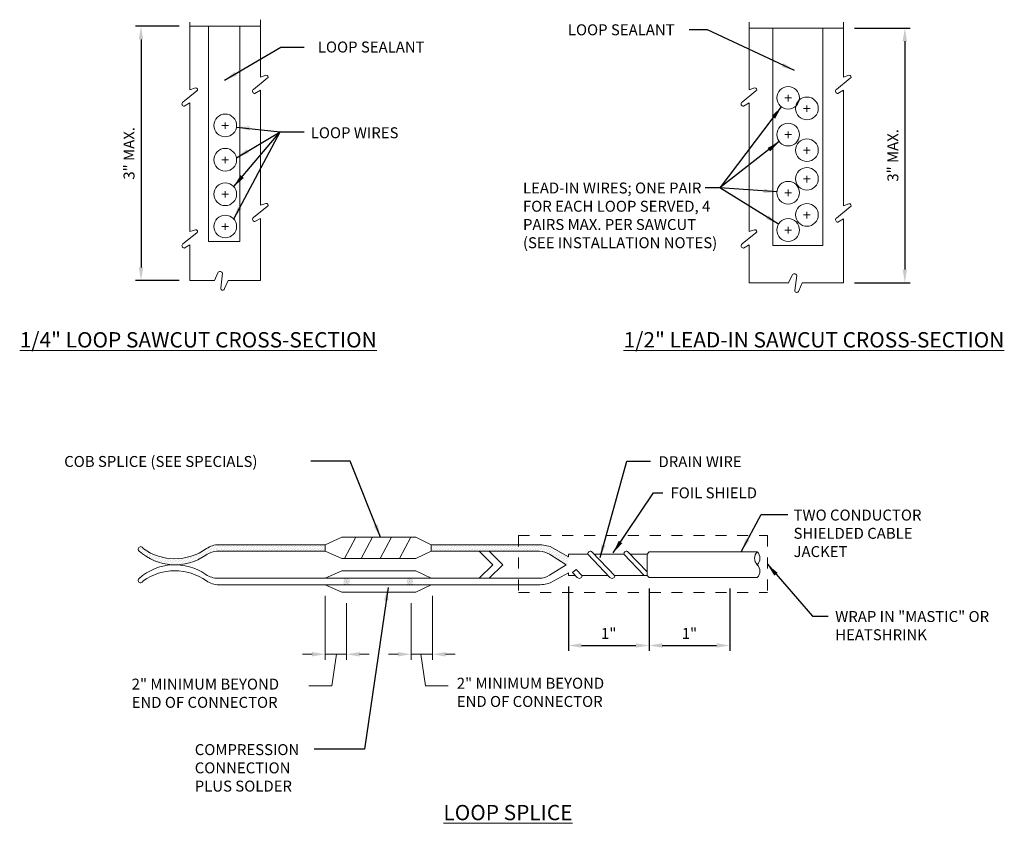
# Model space of a CAD drawing. Units: feet. Extents: x 23.5 to 109.7, y -20.7 to 4.8.
import ezdxf
from ezdxf.enums import TextEntityAlignment as Align

# ---------------------------------------------------------------- set-up
doc = ezdxf.new("R2010")
doc.units = ezdxf.units.FT
doc.header["$LTSCALE"] = 0.1
doc.header["$MEASUREMENT"] = 0
doc.header["$PDMODE"] = 3
doc.header["$PDSIZE"] = 0.1
doc.linetypes.add('DASHED2', pattern=[0.375, 0.25, -0.125])
doc.layers.get('0').update_dxf_attribs({"lineweight": 18})
doc.layers.get('Defpoints').update_dxf_attribs({"color": 185})
doc.styles.get("Standard").update_dxf_attribs({"font": 'simplex.shx', "height": 0.1})
doc.dimstyles.new('COB Standard', dxfattribs={"dimscale": 20, "dimtxt": 0.01, "dimasz": 0.006, "dimexe": 0.0025, "dimexo": 0.005, "dimgap": 0.0025, "dimtad": 1, "dimtoh": 1, "dimdec": 4, "dimzin": 0, "dimdsep": 46, "dimtxsty": 'Standard', "dimcen": 0.09, "dimazin": 0, "dimtfac": 1, "dimtdec": 4, "dimtofl": 0, "dimtmove": 1, "dimatfit": 3, "dimfxl": 1, "dimtolj": 1, "dimtzin": 0, "dimarcsym": 0})

# ---------------------------------------------------------------- blocks, each defined once
blk = doc.blocks.new('*X647')
at = {"color": 0}
for p, q in [((17.087, 39.215), (17.087, 39.215)), ((17.09, 39.205), (17.09, 39.205)), ((17.097, 39.211), (17.097, 39.211)), ((17.103, 39.218), (17.103, 39.218)), ((17.106, 39.208), (17.106, 39.208)), ((17.113, 39.215), (17.113, 39.215)), ((17.116, 39.205), (17.116, 39.205)), ((17.123, 39.211), (17.123, 39.211)), ((17.13, 39.218), (17.13, 39.218)), ((17.133, 39.208), (17.133, 39.208)), ((17.14, 39.215), (17.14, 39.215)), ((17.143, 39.205), (17.143, 39.205)), ((17.087, 39.188), (17.087, 39.188)), ((17.087, 39.162), (17.087, 39.162)), ((17.09, 39.178), (17.09, 39.178)), ((17.09, 39.152), (17.09, 39.152)), ((17.093, 39.195), (17.093, 39.195)), ((17.093, 39.168), (17.093, 39.168)), ((17.097, 39.185), (17.097, 39.185)), ((17.097, 39.158), (17.097, 39.158)), ((17.1, 39.201), (17.1, 39.201)), ((17.1, 39.175), (17.1, 39.175)), ((17.1, 39.148), (17.1, 39.148)), ((17.103, 39.191), (17.103, 39.191)), ((17.103, 39.165), (17.103, 39.165)), ((17.106, 39.181), (17.106, 39.181)), ((17.106, 39.155), (17.106, 39.155)), ((17.11, 39.198), (17.11, 39.198)), ((17.11, 39.172), (17.11, 39.172)), ((17.113, 39.188), (17.113, 39.188)), ((17.113, 39.162), (17.113, 39.162)), ((17.116, 39.178), (17.116, 39.178)), ((17.116, 39.152), (17.116, 39.152)), ((17.12, 39.195), (17.12, 39.195)), ((17.12, 39.168), (17.12, 39.168)), ((17.123, 39.185), (17.123, 39.185)), ((17.123, 39.158), (17.123, 39.158)), ((17.126, 39.201), (17.126, 39.201)), ((17.126, 39.175), (17.126, 39.175)), ((17.126, 39.148), (17.126, 39.148)), ((17.13, 39.191), (17.13, 39.191)), ((17.13, 39.165), (17.13, 39.165)), ((17.133, 39.181), (17.133, 39.181)), ((17.133, 39.155), (17.133, 39.155)), ((17.136, 39.198), (17.136, 39.198)), ((17.136, 39.172), (17.136, 39.172)), ((17.14, 39.188), (17.14, 39.188)), ((17.14, 39.162), (17.14, 39.162)), ((17.143, 39.178), (17.143, 39.178)), ((17.143, 39.152), (17.143, 39.152)), ((17.146, 39.195), (17.146, 39.195)), ((17.146, 39.168), (17.146, 39.168))]:
    blk.add_line(p, q, dxfattribs=at)
blk = doc.blocks.new('*X645')
at = {"color": 0}
for p, q in [((14.836, 39.549), (14.836, 39.549)), ((14.843, 39.529), (14.843, 39.529)), ((14.849, 39.563), (14.849, 39.563)), ((14.856, 39.543), (14.856, 39.543)), ((14.869, 39.556), (14.869, 39.556)), ((14.876, 39.536), (14.876, 39.536)), ((14.896, 39.529), (14.896, 39.529)), ((15.585, 39.529), (15.585, 39.529)), ((15.598, 39.543), (15.598, 39.543)), ((15.612, 39.556), (15.612, 39.556)), ((15.618, 39.536), (15.618, 39.536)), ((15.631, 39.549), (15.631, 39.549)), ((15.638, 39.529), (15.638, 39.529)), ((15.645, 39.563), (15.645, 39.563)), ((15.651, 39.543), (15.651, 39.543)), ((15.658, 39.576), (15.658, 39.576)), ((15.665, 39.556), (15.665, 39.556)), ((15.671, 39.536), (15.671, 39.536)), ((15.678, 39.569), (15.678, 39.569)), ((15.685, 39.549), (15.685, 39.549)), ((15.691, 39.583), (15.691, 39.583)), ((15.691, 39.529), (15.691, 39.529)), ((15.698, 39.563), (15.698, 39.563)), ((15.704, 39.543), (15.704, 39.543)), ((15.711, 39.576), (15.711, 39.576)), ((15.718, 39.556), (15.718, 39.556)), ((15.724, 39.536), (15.724, 39.536)), ((15.731, 39.569), (15.731, 39.569)), ((15.738, 39.549), (15.738, 39.549)), ((15.744, 39.583), (15.744, 39.583)), ((15.744, 39.529), (15.744, 39.529)), ((15.751, 39.563), (15.751, 39.563)), ((15.757, 39.543), (15.757, 39.543)), ((15.764, 39.576), (15.764, 39.576)), ((15.771, 39.556), (15.771, 39.556)), ((15.777, 39.536), (15.777, 39.536)), ((15.784, 39.569), (15.784, 39.569)), ((15.791, 39.549), (15.791, 39.549)), ((15.797, 39.583), (15.797, 39.583)), ((15.797, 39.529), (15.797, 39.529)), ((15.804, 39.563), (15.804, 39.563)), ((15.81, 39.543), (15.81, 39.543)), ((15.817, 39.576), (15.817, 39.576)), ((15.824, 39.556), (15.824, 39.556)), ((15.83, 39.536), (15.83, 39.536)), ((15.837, 39.569), (15.837, 39.569)), ((15.844, 39.549), (15.844, 39.549)), ((15.85, 39.583), (15.85, 39.583)), ((15.85, 39.529), (15.85, 39.529)), ((15.857, 39.563), (15.857, 39.563)), ((15.863, 39.543), (15.863, 39.543)), ((15.87, 39.576), (15.87, 39.576)), ((15.877, 39.556), (15.877, 39.556)), ((15.883, 39.536), (15.883, 39.536)), ((15.89, 39.569), (15.89, 39.569)), ((15.897, 39.549), (15.897, 39.549)), ((15.903, 39.583), (15.903, 39.583)), ((15.903, 39.529), (15.903, 39.529)), ((15.91, 39.563), (15.91, 39.563)), ((15.917, 39.543), (15.917, 39.543)), ((15.923, 39.576), (15.923, 39.576)), ((15.93, 39.556), (15.93, 39.556)), ((15.936, 39.536), (15.936, 39.536)), ((15.943, 39.569), (15.943, 39.569)), ((15.95, 39.549), (15.95, 39.549)), ((15.956, 39.583), (15.956, 39.583)), ((15.956, 39.529), (15.956, 39.529)), ((15.963, 39.563), (15.963, 39.563)), ((15.97, 39.543), (15.97, 39.543)), ((15.976, 39.576), (15.976, 39.576)), ((15.983, 39.556), (15.983, 39.556)), ((15.989, 39.536), (15.989, 39.536)), ((15.996, 39.569), (15.996, 39.569)), ((16.003, 39.549), (16.003, 39.549)), ((16.009, 39.583), (16.009, 39.583)), ((16.009, 39.529), (16.009, 39.529)), ((16.016, 39.563), (16.016, 39.563)), ((16.023, 39.543), (16.023, 39.543)), ((16.029, 39.576), (16.029, 39.576)), ((16.036, 39.556), (16.036, 39.556)), ((16.042, 39.536), (16.042, 39.536)), ((16.049, 39.569), (16.049, 39.569)), ((16.056, 39.549), (16.056, 39.549)), ((16.062, 39.583), (16.062, 39.583)), ((16.062, 39.529), (16.062, 39.529)), ((16.069, 39.563), (16.069, 39.563)), ((16.076, 39.543), (16.076, 39.543)), ((16.082, 39.576), (16.082, 39.576)), ((16.089, 39.556), (16.089, 39.556)), ((16.096, 39.536), (16.096, 39.536)), ((16.102, 39.569), (16.102, 39.569)), ((16.109, 39.549), (16.109, 39.549)), ((16.115, 39.583), (16.115, 39.583)), ((16.115, 39.529), (16.115, 39.529)), ((16.122, 39.563), (16.122, 39.563)), ((16.129, 39.543), (16.129, 39.543)), ((16.135, 39.576), (16.135, 39.576)), ((16.142, 39.556), (16.142, 39.556)), ((16.149, 39.536), (16.149, 39.536)), ((16.155, 39.569), (16.155, 39.569)), ((16.162, 39.549), (16.162, 39.549)), ((16.168, 39.583), (16.168, 39.583)), ((16.168, 39.529), (16.168, 39.529)), ((16.175, 39.563), (16.175, 39.563)), ((16.182, 39.543), (16.182, 39.543)), ((16.188, 39.576), (16.188, 39.576)), ((16.195, 39.556), (16.195, 39.556)), ((16.202, 39.536), (16.202, 39.536)), ((16.208, 39.569), (16.208, 39.569)), ((16.215, 39.549), (16.215, 39.549)), ((16.221, 39.583), (16.221, 39.583)), ((16.221, 39.529), (16.221, 39.529)), ((16.228, 39.563), (16.228, 39.563)), ((16.235, 39.543), (16.235, 39.543)), ((16.241, 39.576), (16.241, 39.576)), ((16.248, 39.556), (16.248, 39.556)), ((16.255, 39.536), (16.255, 39.536)), ((16.261, 39.569), (16.261, 39.569)), ((16.268, 39.549), (16.268, 39.549)), ((16.275, 39.583), (16.275, 39.583)), ((16.275, 39.529), (16.275, 39.529)), ((16.281, 39.563), (16.281, 39.563)), ((16.288, 39.543), (16.288, 39.543)), ((16.294, 39.576), (16.294, 39.576)), ((16.301, 39.556), (16.301, 39.556)), ((16.308, 39.536), (16.308, 39.536)), ((16.314, 39.569), (16.314, 39.569)), ((16.321, 39.549), (16.321, 39.549)), ((16.328, 39.583), (16.328, 39.583)), ((16.328, 39.529), (16.328, 39.529)), ((16.334, 39.563), (16.334, 39.563)), ((16.341, 39.543), (16.341, 39.543)), ((16.347, 39.576), (16.347, 39.576)), ((16.354, 39.556), (16.354, 39.556)), ((16.361, 39.536), (16.361, 39.536)), ((16.367, 39.569), (16.367, 39.569)), ((16.374, 39.549), (16.374, 39.549)), ((16.381, 39.583), (16.381, 39.583)), ((16.381, 39.529), (16.381, 39.529)), ((16.387, 39.563), (16.387, 39.563)), ((16.394, 39.543), (16.394, 39.543)), ((16.4, 39.576), (16.4, 39.576)), ((16.407, 39.556), (16.407, 39.556)), ((16.414, 39.536), (16.414, 39.536)), ((16.42, 39.569), (16.42, 39.569)), ((16.427, 39.549), (16.427, 39.549)), ((16.434, 39.583), (16.434, 39.583)), ((16.434, 39.529), (16.434, 39.529)), ((16.44, 39.563), (16.44, 39.563)), ((16.447, 39.543), (16.447, 39.543)), ((16.453, 39.576), (16.453, 39.576)), ((16.46, 39.556), (16.46, 39.556)), ((16.467, 39.536), (16.467, 39.536)), ((16.473, 39.569), (16.473, 39.569)), ((16.48, 39.549), (16.48, 39.549)), ((16.487, 39.583), (16.487, 39.583)), ((16.487, 39.529), (16.487, 39.529)), ((16.493, 39.563), (16.493, 39.563)), ((16.5, 39.543), (16.5, 39.543)), ((16.507, 39.576), (16.507, 39.576)), ((16.513, 39.556), (16.513, 39.556)), ((16.52, 39.536), (16.52, 39.536)), ((16.526, 39.569), (16.526, 39.569)), ((16.533, 39.549), (16.533, 39.549)), ((16.54, 39.583), (16.54, 39.583)), ((16.54, 39.529), (16.54, 39.529)), ((16.546, 39.563), (16.546, 39.563)), ((16.553, 39.543), (16.553, 39.543)), ((16.56, 39.576), (16.56, 39.576)), ((16.566, 39.556), (16.566, 39.556)), ((16.573, 39.536), (16.573, 39.536)), ((16.579, 39.569), (16.579, 39.569)), ((16.586, 39.549), (16.586, 39.549)), ((16.593, 39.583), (16.593, 39.583)), ((16.593, 39.529), (16.593, 39.529)), ((16.599, 39.563), (16.599, 39.563)), ((16.606, 39.543), (16.606, 39.543)), ((16.613, 39.576), (16.613, 39.576)), ((16.619, 39.556), (16.619, 39.556)), ((16.626, 39.536), (16.626, 39.536)), ((16.632, 39.569), (16.632, 39.569)), ((16.639, 39.549), (16.639, 39.549)), ((16.646, 39.583), (16.646, 39.583)), ((16.646, 39.529), (16.646, 39.529)), ((16.652, 39.563), (16.652, 39.563)), ((16.659, 39.543), (16.659, 39.543)), ((16.666, 39.576), (16.666, 39.576)), ((16.672, 39.556), (16.672, 39.556)), ((16.679, 39.536), (16.679, 39.536)), ((16.686, 39.569), (16.686, 39.569)), ((16.692, 39.549), (16.692, 39.549)), ((16.699, 39.583), (16.699, 39.583)), ((16.699, 39.529), (16.699, 39.529)), ((16.705, 39.563), (16.705, 39.563)), ((16.712, 39.543), (16.712, 39.543)), ((16.719, 39.576), (16.719, 39.576)), ((16.725, 39.556), (16.725, 39.556)), ((16.732, 39.536), (16.732, 39.536)), ((16.739, 39.569), (16.739, 39.569)), ((16.745, 39.549), (16.745, 39.549)), ((16.752, 39.583), (16.752, 39.583)), ((16.752, 39.529), (16.752, 39.529)), ((16.758, 39.563), (16.758, 39.563)), ((16.765, 39.543), (16.765, 39.543)), ((16.772, 39.576), (16.772, 39.576)), ((16.778, 39.556), (16.778, 39.556)), ((16.785, 39.536), (16.785, 39.536)), ((16.792, 39.569), (16.792, 39.569)), ((16.798, 39.549), (16.798, 39.549)), ((16.805, 39.583), (16.805, 39.583)), ((16.805, 39.529), (16.805, 39.529)), ((16.811, 39.563), (16.811, 39.563)), ((16.818, 39.543), (16.818, 39.543)), ((16.825, 39.576), (16.825, 39.576)), ((16.831, 39.556), (16.831, 39.556)), ((16.838, 39.536), (16.838, 39.536)), ((16.845, 39.569), (16.845, 39.569)), ((16.851, 39.549), (16.851, 39.549)), ((16.858, 39.583), (16.858, 39.583)), ((16.858, 39.529), (16.858, 39.529)), ((16.864, 39.563), (16.864, 39.563)), ((16.871, 39.543), (16.871, 39.543)), ((16.878, 39.576), (16.878, 39.576)), ((14.849, 39.51), (14.849, 39.51)), ((14.863, 39.523), (14.863, 39.523)), ((14.869, 39.503), (14.869, 39.503)), ((14.882, 39.516), (14.882, 39.516)), ((14.889, 39.496), (14.889, 39.496)), ((14.896, 39.476), (14.896, 39.476)), ((14.902, 39.51), (14.902, 39.51)), ((14.909, 39.49), (14.909, 39.49)), ((14.916, 39.47), (14.916, 39.47)), ((14.922, 39.503), (14.922, 39.503)), ((14.929, 39.483), (14.929, 39.483)), ((14.935, 39.463), (14.935, 39.463)), ((14.942, 39.496), (14.942, 39.496)), ((14.942, 39.443), (14.942, 39.443)), ((14.949, 39.476), (14.949, 39.476)), ((14.955, 39.457), (14.955, 39.457)), ((14.962, 39.49), (14.962, 39.49)), ((14.962, 39.437), (14.962, 39.437)), ((14.969, 39.47), (14.969, 39.47)), ((14.975, 39.45), (14.975, 39.45)), ((14.982, 39.483), (14.982, 39.483)), ((14.982, 39.43), (14.982, 39.43)), ((14.988, 39.463), (14.988, 39.463)), ((14.995, 39.443), (14.995, 39.443)), ((15.002, 39.476), (15.002, 39.476)), ((15.002, 39.423), (15.002, 39.423)), ((15.008, 39.457), (15.008, 39.457)), ((15.015, 39.437), (15.015, 39.437)), ((15.022, 39.47), (15.022, 39.47)), ((15.028, 39.45), (15.028, 39.45)), ((15.035, 39.43), (15.035, 39.43)), ((15.041, 39.463), (15.041, 39.463)), ((15.048, 39.443), (15.048, 39.443)), ((15.055, 39.423), (15.055, 39.423)), ((15.061, 39.457), (15.061, 39.457)), ((15.068, 39.437), (15.068, 39.437)), ((15.081, 39.45), (15.081, 39.45)), ((15.088, 39.43), (15.088, 39.43)), ((15.101, 39.443), (15.101, 39.443)), ((15.108, 39.423), (15.108, 39.423)), ((15.121, 39.437), (15.121, 39.437)), ((15.141, 39.43), (15.141, 39.43)), ((15.161, 39.423), (15.161, 39.423)), ((15.194, 39.43), (15.194, 39.43)), ((15.214, 39.423), (15.214, 39.423)), ((15.247, 39.43), (15.247, 39.43)), ((15.267, 39.423), (15.267, 39.423)), ((15.3, 39.43), (15.3, 39.43)), ((15.32, 39.423), (15.32, 39.423)), ((15.333, 39.437), (15.333, 39.437)), ((15.353, 39.43), (15.353, 39.43)), ((15.366, 39.443), (15.366, 39.443)), ((15.373, 39.423), (15.373, 39.423)), ((15.386, 39.437), (15.386, 39.437)), ((15.399, 39.45), (15.399, 39.45)), ((15.406, 39.43), (15.406, 39.43)), ((15.419, 39.443), (15.419, 39.443)), ((15.426, 39.423), (15.426, 39.423)), ((15.433, 39.457), (15.433, 39.457)), ((15.439, 39.437), (15.439, 39.437)), ((15.446, 39.47), (15.446, 39.47)), ((15.452, 39.45), (15.452, 39.45)), ((15.459, 39.43), (15.459, 39.43)), ((15.466, 39.463), (15.466, 39.463)), ((15.472, 39.443), (15.472, 39.443)), ((15.479, 39.476), (15.479, 39.476)), ((15.479, 39.423), (15.479, 39.423)), ((15.486, 39.457), (15.486, 39.457)), ((15.492, 39.49), (15.492, 39.49)), ((15.492, 39.437), (15.492, 39.437)), ((15.499, 39.47), (15.499, 39.47)), ((15.506, 39.45), (15.506, 39.45)), ((15.512, 39.483), (15.512, 39.483)), ((15.519, 39.463), (15.519, 39.463)), ((15.525, 39.496), (15.525, 39.496)), ((15.525, 39.443), (15.525, 39.443)), ((15.532, 39.476), (15.532, 39.476)), ((15.539, 39.51), (15.539, 39.51)), ((15.539, 39.457), (15.539, 39.457)), ((15.545, 39.49), (15.545, 39.49)), ((15.552, 39.523), (15.552, 39.523)), ((15.552, 39.47), (15.552, 39.47)), ((15.559, 39.503), (15.559, 39.503)), ((15.565, 39.483), (15.565, 39.483)), ((15.572, 39.516), (15.572, 39.516)), ((15.578, 39.496), (15.578, 39.496)), ((15.592, 39.51), (15.592, 39.51)), ((15.598, 39.49), (15.598, 39.49)), ((15.605, 39.523), (15.605, 39.523)), ((15.612, 39.503), (15.612, 39.503)), ((15.625, 39.516), (15.625, 39.516)), ((15.645, 39.51), (15.645, 39.51)), ((15.658, 39.523), (15.658, 39.523)), ((15.678, 39.516), (15.678, 39.516)), ((15.711, 39.523), (15.711, 39.523)), ((15.731, 39.516), (15.731, 39.516)), ((15.764, 39.523), (15.764, 39.523)), ((15.784, 39.516), (15.784, 39.516)), ((15.817, 39.523), (15.817, 39.523)), ((15.837, 39.516), (15.837, 39.516)), ((15.87, 39.523), (15.87, 39.523)), ((15.89, 39.516), (15.89, 39.516)), ((15.923, 39.523), (15.923, 39.523)), ((15.943, 39.516), (15.943, 39.516)), ((15.976, 39.523), (15.976, 39.523)), ((15.996, 39.516), (15.996, 39.516)), ((16.029, 39.523), (16.029, 39.523)), ((16.049, 39.516), (16.049, 39.516)), ((16.082, 39.523), (16.082, 39.523)), ((16.102, 39.516), (16.102, 39.516)), ((16.135, 39.523), (16.135, 39.523)), ((16.155, 39.516), (16.155, 39.516)), ((16.188, 39.523), (16.188, 39.523)), ((16.208, 39.516), (16.208, 39.516)), ((16.241, 39.523), (16.241, 39.523)), ((16.261, 39.516), (16.261, 39.516)), ((16.294, 39.523), (16.294, 39.523)), ((16.314, 39.516), (16.314, 39.516)), ((16.347, 39.523), (16.347, 39.523)), ((16.367, 39.516), (16.367, 39.516)), ((16.4, 39.523), (16.4, 39.523)), ((16.42, 39.516), (16.42, 39.516)), ((16.453, 39.523), (16.453, 39.523)), ((16.473, 39.516), (16.473, 39.516)), ((16.507, 39.523), (16.507, 39.523)), ((16.526, 39.516), (16.526, 39.516)), ((16.56, 39.523), (16.56, 39.523)), ((16.579, 39.516), (16.579, 39.516)), ((16.613, 39.523), (16.613, 39.523)), ((16.632, 39.516), (16.632, 39.516)), ((16.666, 39.523), (16.666, 39.523)), ((16.686, 39.516), (16.686, 39.516)), ((16.719, 39.523), (16.719, 39.523)), ((16.739, 39.516), (16.739, 39.516)), ((16.772, 39.523), (16.772, 39.523)), ((16.792, 39.516), (16.792, 39.516)), ((16.825, 39.523), (16.825, 39.523)), ((16.845, 39.516), (16.845, 39.516)), ((16.878, 39.523), (16.878, 39.523)), ((15.022, 39.417), (15.022, 39.417)), ((15.041, 39.41), (15.041, 39.41)), ((15.061, 39.404), (15.061, 39.404)), ((15.075, 39.417), (15.075, 39.417)), ((15.081, 39.397), (15.081, 39.397)), ((15.095, 39.41), (15.095, 39.41)), ((15.101, 39.39), (15.101, 39.39)), ((15.114, 39.404), (15.114, 39.404)), ((15.121, 39.384), (15.121, 39.384)), ((15.128, 39.417), (15.128, 39.417)), ((15.134, 39.397), (15.134, 39.397)), ((15.141, 39.377), (15.141, 39.377)), ((15.148, 39.41), (15.148, 39.41)), ((15.154, 39.39), (15.154, 39.39)), ((15.167, 39.404), (15.167, 39.404)), ((15.174, 39.384), (15.174, 39.384)), ((15.181, 39.417), (15.181, 39.417)), ((15.187, 39.397), (15.187, 39.397)), ((15.194, 39.377), (15.194, 39.377)), ((15.201, 39.41), (15.201, 39.41)), ((15.207, 39.39), (15.207, 39.39)), ((15.214, 39.37), (15.214, 39.37)), ((15.22, 39.404), (15.22, 39.404)), ((15.227, 39.384), (15.227, 39.384)), ((15.234, 39.417), (15.234, 39.417)), ((15.24, 39.397), (15.24, 39.397)), ((15.247, 39.377), (15.247, 39.377)), ((15.254, 39.41), (15.254, 39.41)), ((15.26, 39.39), (15.26, 39.39)), ((15.267, 39.37), (15.267, 39.37)), ((15.274, 39.404), (15.274, 39.404)), ((15.28, 39.384), (15.28, 39.384)), ((15.287, 39.417), (15.287, 39.417)), ((15.293, 39.397), (15.293, 39.397)), ((15.3, 39.377), (15.3, 39.377)), ((15.307, 39.41), (15.307, 39.41)), ((15.313, 39.39), (15.313, 39.39)), ((15.327, 39.404), (15.327, 39.404)), ((15.333, 39.384), (15.333, 39.384)), ((15.34, 39.417), (15.34, 39.417)), ((15.346, 39.397), (15.346, 39.397)), ((15.36, 39.41), (15.36, 39.41)), ((15.366, 39.39), (15.366, 39.39)), ((15.38, 39.404), (15.38, 39.404)), ((15.393, 39.417), (15.393, 39.417)), ((15.399, 39.397), (15.399, 39.397)), ((15.413, 39.41), (15.413, 39.41)), ((15.433, 39.404), (15.433, 39.404)), ((15.446, 39.417), (15.446, 39.417))]:
    blk.add_line(p, q, dxfattribs=at)
blk = doc.blocks.new('*X646')
at = {"color": 0}
for p, q in [((18.044, 39.576), (18.044, 39.576)), ((18.051, 39.556), (18.051, 39.556)), ((18.058, 39.536), (18.058, 39.536)), ((18.064, 39.569), (18.064, 39.569)), ((18.071, 39.549), (18.071, 39.549)), ((18.078, 39.583), (18.078, 39.583)), ((18.078, 39.529), (18.078, 39.529)), ((18.084, 39.563), (18.084, 39.563)), ((18.091, 39.543), (18.091, 39.543)), ((18.098, 39.576), (18.098, 39.576)), ((18.104, 39.556), (18.104, 39.556)), ((18.111, 39.536), (18.111, 39.536)), ((18.117, 39.569), (18.117, 39.569)), ((18.124, 39.549), (18.124, 39.549)), ((18.131, 39.583), (18.131, 39.583)), ((18.131, 39.529), (18.131, 39.529)), ((18.137, 39.563), (18.137, 39.563)), ((18.144, 39.543), (18.144, 39.543)), ((18.151, 39.576), (18.151, 39.576)), ((18.157, 39.556), (18.157, 39.556)), ((18.164, 39.536), (18.164, 39.536)), ((18.17, 39.569), (18.17, 39.569)), ((18.177, 39.549), (18.177, 39.549)), ((18.184, 39.583), (18.184, 39.583)), ((18.184, 39.529), (18.184, 39.529)), ((18.19, 39.563), (18.19, 39.563)), ((18.197, 39.543), (18.197, 39.543)), ((18.204, 39.576), (18.204, 39.576)), ((18.21, 39.556), (18.21, 39.556)), ((18.217, 39.536), (18.217, 39.536)), ((18.223, 39.569), (18.223, 39.569)), ((18.23, 39.549), (18.23, 39.549)), ((18.237, 39.583), (18.237, 39.583)), ((18.237, 39.529), (18.237, 39.529)), ((18.243, 39.563), (18.243, 39.563)), ((18.25, 39.543), (18.25, 39.543)), ((18.257, 39.576), (18.257, 39.576)), ((18.263, 39.556), (18.263, 39.556)), ((18.27, 39.536), (18.27, 39.536)), ((18.277, 39.569), (18.277, 39.569)), ((18.283, 39.549), (18.283, 39.549)), ((18.29, 39.583), (18.29, 39.583)), ((18.29, 39.529), (18.29, 39.529)), ((18.296, 39.563), (18.296, 39.563)), ((18.303, 39.543), (18.303, 39.543)), ((18.31, 39.576), (18.31, 39.576)), ((18.316, 39.556), (18.316, 39.556)), ((18.323, 39.536), (18.323, 39.536)), ((18.33, 39.569), (18.33, 39.569)), ((18.336, 39.549), (18.336, 39.549)), ((18.343, 39.583), (18.343, 39.583)), ((18.343, 39.529), (18.343, 39.529)), ((18.349, 39.563), (18.349, 39.563)), ((18.356, 39.543), (18.356, 39.543)), ((18.363, 39.576), (18.363, 39.576)), ((18.369, 39.556), (18.369, 39.556)), ((18.376, 39.536), (18.376, 39.536)), ((18.383, 39.569), (18.383, 39.569)), ((18.389, 39.549), (18.389, 39.549)), ((18.396, 39.583), (18.396, 39.583)), ((18.396, 39.529), (18.396, 39.529)), ((18.402, 39.563), (18.402, 39.563)), ((18.409, 39.543), (18.409, 39.543)), ((18.416, 39.576), (18.416, 39.576)), ((18.422, 39.556), (18.422, 39.556)), ((18.429, 39.536), (18.429, 39.536)), ((18.436, 39.569), (18.436, 39.569)), ((18.442, 39.549), (18.442, 39.549)), ((18.449, 39.583), (18.449, 39.583)), ((18.449, 39.529), (18.449, 39.529)), ((18.455, 39.563), (18.455, 39.563)), ((18.462, 39.543), (18.462, 39.543)), ((18.469, 39.576), (18.469, 39.576)), ((18.475, 39.556), (18.475, 39.556)), ((18.482, 39.536), (18.482, 39.536)), ((18.489, 39.569), (18.489, 39.569)), ((18.495, 39.549), (18.495, 39.549)), ((18.502, 39.583), (18.502, 39.583)), ((18.502, 39.529), (18.502, 39.529)), ((18.509, 39.563), (18.509, 39.563)), ((18.515, 39.543), (18.515, 39.543)), ((18.522, 39.576), (18.522, 39.576)), ((18.528, 39.556), (18.528, 39.556)), ((18.535, 39.536), (18.535, 39.536)), ((18.542, 39.569), (18.542, 39.569)), ((18.548, 39.549), (18.548, 39.549)), ((18.555, 39.583), (18.555, 39.583)), ((18.555, 39.529), (18.555, 39.529)), ((18.562, 39.563), (18.562, 39.563)), ((18.568, 39.543), (18.568, 39.543)), ((18.575, 39.576), (18.575, 39.576)), ((18.581, 39.556), (18.581, 39.556)), ((18.588, 39.536), (18.588, 39.536)), ((18.595, 39.569), (18.595, 39.569)), ((18.601, 39.549), (18.601, 39.549)), ((18.608, 39.583), (18.608, 39.583)), ((18.608, 39.529), (18.608, 39.529)), ((18.615, 39.563), (18.615, 39.563)), ((18.621, 39.543), (18.621, 39.543)), ((18.628, 39.576), (18.628, 39.576)), ((18.634, 39.556), (18.634, 39.556)), ((18.641, 39.536), (18.641, 39.536)), ((18.648, 39.569), (18.648, 39.569)), ((18.654, 39.549), (18.654, 39.549)), ((18.661, 39.583), (18.661, 39.583)), ((18.661, 39.529), (18.661, 39.529)), ((18.668, 39.563), (18.668, 39.563)), ((18.674, 39.543), (18.674, 39.543)), ((18.681, 39.576), (18.681, 39.576)), ((18.688, 39.556), (18.688, 39.556)), ((18.694, 39.536), (18.694, 39.536)), ((18.701, 39.569), (18.701, 39.569)), ((18.707, 39.549), (18.707, 39.549)), ((18.714, 39.583), (18.714, 39.583)), ((18.714, 39.529), (18.714, 39.529)), ((18.721, 39.563), (18.721, 39.563)), ((18.727, 39.543), (18.727, 39.543)), ((18.734, 39.576), (18.734, 39.576)), ((18.741, 39.556), (18.741, 39.556)), ((18.747, 39.536), (18.747, 39.536)), ((18.754, 39.569), (18.754, 39.569)), ((18.76, 39.549), (18.76, 39.549)), ((18.767, 39.583), (18.767, 39.583)), ((18.767, 39.529), (18.767, 39.529)), ((18.774, 39.563), (18.774, 39.563)), ((18.78, 39.543), (18.78, 39.543)), ((18.787, 39.576), (18.787, 39.576)), ((18.794, 39.556), (18.794, 39.556)), ((18.8, 39.536), (18.8, 39.536)), ((18.807, 39.569), (18.807, 39.569)), ((18.813, 39.549), (18.813, 39.549)), ((18.82, 39.583), (18.82, 39.583)), ((18.82, 39.529), (18.82, 39.529)), ((18.827, 39.563), (18.827, 39.563)), ((18.833, 39.543), (18.833, 39.543)), ((18.84, 39.576), (18.84, 39.576)), ((18.847, 39.556), (18.847, 39.556)), ((18.853, 39.536), (18.853, 39.536)), ((18.86, 39.569), (18.86, 39.569)), ((18.866, 39.549), (18.866, 39.549)), ((18.873, 39.583), (18.873, 39.583)), ((18.873, 39.529), (18.873, 39.529)), ((18.88, 39.563), (18.88, 39.563)), ((18.886, 39.543), (18.886, 39.543)), ((18.893, 39.576), (18.893, 39.576)), ((18.9, 39.556), (18.9, 39.556)), ((18.906, 39.536), (18.906, 39.536)), ((18.913, 39.569), (18.913, 39.569)), ((18.92, 39.549), (18.92, 39.549)), ((18.926, 39.583), (18.926, 39.583)), ((18.926, 39.529), (18.926, 39.529)), ((18.933, 39.563), (18.933, 39.563)), ((18.939, 39.543), (18.939, 39.543)), ((18.946, 39.576), (18.946, 39.576)), ((18.953, 39.556), (18.953, 39.556)), ((18.959, 39.536), (18.959, 39.536)), ((18.966, 39.569), (18.966, 39.569)), ((18.973, 39.549), (18.973, 39.549)), ((18.979, 39.583), (18.979, 39.583)), ((18.979, 39.529), (18.979, 39.529)), ((18.986, 39.563), (18.986, 39.563)), ((18.992, 39.543), (18.992, 39.543)), ((18.999, 39.576), (18.999, 39.576)), ((19.006, 39.556), (19.006, 39.556)), ((19.012, 39.536), (19.012, 39.536)), ((19.019, 39.569), (19.019, 39.569)), ((19.026, 39.549), (19.026, 39.549)), ((19.032, 39.583), (19.032, 39.583)), ((19.032, 39.529), (19.032, 39.529)), ((19.039, 39.563), (19.039, 39.563)), ((19.045, 39.543), (19.045, 39.543)), ((19.052, 39.576), (19.052, 39.576)), ((19.059, 39.556), (19.059, 39.556)), ((19.065, 39.536), (19.065, 39.536)), ((19.072, 39.569), (19.072, 39.569)), ((19.079, 39.549), (19.079, 39.549)), ((19.085, 39.583), (19.085, 39.583)), ((19.085, 39.529), (19.085, 39.529)), ((19.092, 39.563), (19.092, 39.563)), ((19.099, 39.543), (19.099, 39.543)), ((19.105, 39.576), (19.105, 39.576)), ((19.112, 39.556), (19.112, 39.556)), ((19.118, 39.536), (19.118, 39.536)), ((19.125, 39.569), (19.125, 39.569)), ((19.132, 39.549), (19.132, 39.549)), ((19.138, 39.583), (19.138, 39.583)), ((19.138, 39.529), (19.138, 39.529)), ((19.145, 39.563), (19.145, 39.563)), ((19.152, 39.543), (19.152, 39.543)), ((19.158, 39.576), (19.158, 39.576)), ((19.165, 39.556), (19.165, 39.556)), ((19.171, 39.536), (19.171, 39.536)), ((19.178, 39.569), (19.178, 39.569)), ((19.185, 39.549), (19.185, 39.549)), ((19.191, 39.583), (19.191, 39.583)), ((19.191, 39.529), (19.191, 39.529)), ((19.198, 39.563), (19.198, 39.563)), ((19.205, 39.543), (19.205, 39.543)), ((19.211, 39.576), (19.211, 39.576)), ((19.218, 39.556), (19.218, 39.556)), ((19.224, 39.536), (19.224, 39.536)), ((19.231, 39.569), (19.231, 39.569)), ((19.238, 39.549), (19.238, 39.549)), ((19.244, 39.583), (19.244, 39.583)), ((19.244, 39.529), (19.244, 39.529)), ((19.251, 39.563), (19.251, 39.563)), ((19.258, 39.543), (19.258, 39.543)), ((19.264, 39.576), (19.264, 39.576)), ((19.271, 39.556), (19.271, 39.556)), ((19.277, 39.536), (19.277, 39.536)), ((19.284, 39.569), (19.284, 39.569)), ((19.291, 39.549), (19.291, 39.549)), ((19.297, 39.529), (19.297, 39.529)), ((19.304, 39.563), (19.304, 39.563)), ((19.311, 39.543), (19.311, 39.543)), ((19.324, 39.556), (19.324, 39.556)), ((19.331, 39.536), (19.331, 39.536)), ((19.344, 39.549), (19.344, 39.549)), ((19.35, 39.529), (19.35, 39.529)), ((19.364, 39.543), (19.364, 39.543)), ((19.384, 39.536), (19.384, 39.536)), ((19.403, 39.529), (19.403, 39.529)), ((18.044, 39.523), (18.044, 39.523)), ((18.064, 39.516), (18.064, 39.516)), ((18.098, 39.523), (18.098, 39.523)), ((18.117, 39.516), (18.117, 39.516)), ((18.151, 39.523), (18.151, 39.523)), ((18.17, 39.516), (18.17, 39.516)), ((18.204, 39.523), (18.204, 39.523)), ((18.223, 39.516), (18.223, 39.516)), ((18.257, 39.523), (18.257, 39.523)), ((18.277, 39.516), (18.277, 39.516)), ((18.31, 39.523), (18.31, 39.523)), ((18.33, 39.516), (18.33, 39.516)), ((18.363, 39.523), (18.363, 39.523)), ((18.383, 39.516), (18.383, 39.516)), ((18.416, 39.523), (18.416, 39.523)), ((18.436, 39.516), (18.436, 39.516)), ((18.469, 39.523), (18.469, 39.523)), ((18.489, 39.516), (18.489, 39.516)), ((18.522, 39.523), (18.522, 39.523)), ((18.542, 39.516), (18.542, 39.516)), ((18.575, 39.523), (18.575, 39.523)), ((18.595, 39.516), (18.595, 39.516)), ((18.628, 39.523), (18.628, 39.523)), ((18.648, 39.516), (18.648, 39.516)), ((18.681, 39.523), (18.681, 39.523)), ((18.701, 39.516), (18.701, 39.516)), ((18.734, 39.523), (18.734, 39.523)), ((18.754, 39.516), (18.754, 39.516)), ((18.787, 39.523), (18.787, 39.523)), ((18.807, 39.516), (18.807, 39.516)), ((18.84, 39.523), (18.84, 39.523)), ((18.86, 39.516), (18.86, 39.516)), ((18.893, 39.523), (18.893, 39.523)), ((18.913, 39.516), (18.913, 39.516)), ((18.946, 39.523), (18.946, 39.523)), ((18.966, 39.516), (18.966, 39.516)), ((18.999, 39.523), (18.999, 39.523)), ((19.019, 39.516), (19.019, 39.516)), ((19.052, 39.523), (19.052, 39.523)), ((19.072, 39.516), (19.072, 39.516)), ((19.105, 39.523), (19.105, 39.523)), ((19.125, 39.516), (19.125, 39.516)), ((19.158, 39.523), (19.158, 39.523)), ((19.178, 39.516), (19.178, 39.516)), ((19.211, 39.523), (19.211, 39.523)), ((19.231, 39.516), (19.231, 39.516)), ((19.264, 39.523), (19.264, 39.523)), ((19.284, 39.516), (19.284, 39.516)), ((19.304, 39.51), (19.304, 39.51)), ((19.317, 39.523), (19.317, 39.523)), ((19.324, 39.503), (19.324, 39.503)), ((19.337, 39.516), (19.337, 39.516)), ((19.344, 39.496), (19.344, 39.496)), ((19.35, 39.476), (19.35, 39.476)), ((19.357, 39.51), (19.357, 39.51)), ((19.364, 39.49), (19.364, 39.49)), ((19.37, 39.523), (19.37, 39.523)), ((19.37, 39.47), (19.37, 39.47)), ((19.377, 39.503), (19.377, 39.503)), ((19.384, 39.483), (19.384, 39.483)), ((19.39, 39.516), (19.39, 39.516)), ((19.39, 39.463), (19.39, 39.463)), ((19.397, 39.496), (19.397, 39.496)), ((19.403, 39.476), (19.403, 39.476)), ((19.41, 39.51), (19.41, 39.51)), ((19.41, 39.457), (19.41, 39.457)), ((19.417, 39.49), (19.417, 39.49)), ((19.417, 39.437), (19.417, 39.437)), ((19.423, 39.523), (19.423, 39.523)), ((19.423, 39.47), (19.423, 39.47)), ((19.43, 39.503), (19.43, 39.503)), ((19.43, 39.45), (19.43, 39.45)), ((19.437, 39.483), (19.437, 39.483)), ((19.437, 39.43), (19.437, 39.43)), ((19.443, 39.463), (19.443, 39.463)), ((19.45, 39.496), (19.45, 39.496)), ((19.45, 39.443), (19.45, 39.443)), ((19.456, 39.476), (19.456, 39.476)), ((19.456, 39.423), (19.456, 39.423)), ((19.463, 39.457), (19.463, 39.457)), ((19.47, 39.49), (19.47, 39.49)), ((19.47, 39.437), (19.47, 39.437)), ((19.476, 39.47), (19.476, 39.47)), ((19.483, 39.45), (19.483, 39.45)), ((19.49, 39.483), (19.49, 39.483)), ((19.49, 39.43), (19.49, 39.43)), ((19.496, 39.463), (19.496, 39.463)), ((19.503, 39.443), (19.503, 39.443)), ((19.51, 39.423), (19.51, 39.423)), ((19.516, 39.457), (19.516, 39.457)), ((19.523, 39.437), (19.523, 39.437)), ((19.536, 39.45), (19.536, 39.45)), ((19.543, 39.43), (19.543, 39.43)), ((19.476, 39.417), (19.476, 39.417)), ((19.483, 39.397), (19.483, 39.397)), ((19.496, 39.41), (19.496, 39.41)), ((19.503, 39.39), (19.503, 39.39)), ((19.516, 39.404), (19.516, 39.404)), ((19.523, 39.384), (19.523, 39.384)), ((19.529, 39.417), (19.529, 39.417)), ((19.536, 39.397), (19.536, 39.397)), ((19.543, 39.377), (19.543, 39.377))]:
    blk.add_line(p, q, dxfattribs=at)
blk = doc.blocks.new('*D648')
at = {"color": 0, "lineweight": -2, "transparency": 16777216}
for p, q in [((102.1353, -9.1969), (101.7379, -9.1969)), ((101.7879, -9.3169), (101.7879, -11.3992)), ((102.1353, -11.5192), (101.7379, -11.5192))]:
    blk.add_line(p, q, dxfattribs=at)
at = {"color": 0, "transparency": 16777216}
for points in [[(101.7679, -9.3169), (101.8079, -9.3169), (101.7879, -9.1969)], [(101.7679, -11.3992), (101.8079, -11.3992), (101.7879, -11.5192)]]:
    blk.add_solid(points, dxfattribs=at)
at = {"layer": 'Defpoints', "color": 0, "transparency": 16777216}
for p in [(102.2353, -9.1969), (101.7879, -11.5192), (102.2353, -11.5192)]:
    blk.add_point(p, dxfattribs=at)
at = {"color": 0, "transparency": 16777216, "insert": (101.6784, -10.358), "char_height": 0.1, "attachment_point": 5, "rotation": 90}
blk.add_mtext('\\A1;3" MAX.', dxfattribs=at)
blk = doc.blocks.new('*D649')
at = {"color": 0, "lineweight": -2, "transparency": 16777216}
for p, q in [((108.3068, -9.214), (108.8169, -9.214)), ((108.7669, -9.334), (108.7669, -11.4191)), ((108.3068, -11.5391), (108.8169, -11.5391))]:
    blk.add_line(p, q, dxfattribs=at)
at = {"color": 0, "transparency": 16777216}
for points in [[(108.7469, -9.334), (108.7869, -9.334), (108.7669, -9.214)], [(108.7469, -11.4191), (108.7869, -11.4191), (108.7669, -11.5391)]]:
    blk.add_solid(points, dxfattribs=at)
at = {"layer": 'Defpoints', "color": 0, "transparency": 16777216}
for p in [(108.2068, -9.214), (108.2068, -11.5391), (108.7669, -11.5391)]:
    blk.add_point(p, dxfattribs=at)
at = {"color": 0, "transparency": 16777216, "insert": (108.6574, -10.3766), "char_height": 0.1, "attachment_point": 5, "rotation": 90}
blk.add_mtext('\\A1;3" MAX.', dxfattribs=at)
blk = doc.blocks.new('*D650')
at = {"color": 0, "lineweight": -2, "transparency": 16777216}
for p, q in [((105.6924, -14.3126), (105.6924, -14.9026)), ((106.43, -14.3331), (106.43, -14.9026)), ((105.8124, -14.8526), (106.31, -14.8526))]:
    blk.add_line(p, q, dxfattribs=at)
at = {"color": 0, "transparency": 16777216}
for points in [[(105.8124, -14.8326), (105.8124, -14.8726), (105.6924, -14.8526)], [(106.31, -14.8326), (106.31, -14.8726), (106.43, -14.8526)]]:
    blk.add_solid(points, dxfattribs=at)
at = {"layer": 'Defpoints', "color": 0, "transparency": 16777216}
for p in [(105.6924, -14.2126), (106.43, -14.2331), (106.43, -14.8526)]:
    blk.add_point(p, dxfattribs=at)
at = {"color": 0, "transparency": 16777216, "insert": (106.0612, -14.743), "char_height": 0.1, "attachment_point": 5}
blk.add_mtext('\\A1;1"', dxfattribs=at)
blk = doc.blocks.new('*D651')
at = {"color": 0, "lineweight": -2, "transparency": 16777216}
for p, q in [((106.43, -14.3331), (106.43, -14.9026)), ((107.1676, -14.3331), (107.1676, -14.9026)), ((106.55, -14.8526), (107.0476, -14.8526))]:
    blk.add_line(p, q, dxfattribs=at)
at = {"color": 0, "transparency": 16777216}
for points in [[(106.55, -14.8326), (106.55, -14.8726), (106.43, -14.8526)], [(107.0476, -14.8326), (107.0476, -14.8726), (107.1676, -14.8526)]]:
    blk.add_solid(points, dxfattribs=at)
at = {"layer": 'Defpoints', "color": 0, "transparency": 16777216}
for p in [(106.43, -14.2331), (107.1676, -14.2331), (107.1676, -14.8526)]:
    blk.add_point(p, dxfattribs=at)
at = {"color": 0, "transparency": 16777216, "insert": (106.7988, -14.743), "char_height": 0.1, "attachment_point": 5}
blk.add_mtext('\\A1;1"', dxfattribs=at)

msp = doc.modelspace()

# ---------------------------------------------------------------- linework, layer by layer
for p, q in [((102.2353, -9.15845), (102.2353, -9.777)), ((102.88004, -9.13723), (102.88004, -9.66136)), ((107.3446, -9.15845), (107.3446, -9.777)), ((108.2068, -9.15845), (108.2068, -9.66136)), ((102.2353, -9.19686), (102.88004, -9.19686)), ((102.40392, -9.19686), (102.40392, -11.16161)), ((102.6916, -9.19686), (102.6916, -11.16161)), ((107.3446, -9.21401), (108.2068, -9.21401)), ((107.56153, -9.21401), (107.56153, -11.19975)), ((108.01811, -9.21401), (108.01811, -11.19975)), ((102.88004, -9.78227), (102.88004, -10.83131)), ((108.2068, -9.78227), (108.2068, -10.83574)), ((107.67072, -9.851), (107.73176, -9.851)), ((107.70109, -9.82312), (107.70109, -9.88292)), ((102.2353, -9.89791), (102.2353, -11.07229)), ((107.3446, -9.89791), (107.3446, -11.07229)), ((107.84225, -9.94731), (107.90329, -9.94731)), ((107.87262, -9.91943), (107.87262, -9.97923)), ((102.55767, -10.07523), (102.55767, -10.13503)), ((102.5273, -10.10311), (102.58834, -10.10311)), ((107.70109, -10.15904), (107.70109, -10.21884)), ((107.67072, -10.18692), (107.73176, -10.18692)), ((107.84225, -10.32884), (107.90329, -10.32884)), ((107.87262, -10.30096), (107.87262, -10.36076)), ((102.5273, -10.41671), (102.58834, -10.41671)), ((102.55767, -10.38884), (102.55767, -10.44863)), ((107.84225, -10.59069), (107.90329, -10.59069)), ((107.87262, -10.56281), (107.87262, -10.62261)), ((102.55767, -10.70244), (102.55767, -10.76224)), ((107.70109, -10.68937), (107.70109, -10.74916)), ((102.5273, -10.73117), (102.58834, -10.73117)), ((107.67072, -10.71724), (107.73176, -10.71724)), ((102.88004, -10.95222), (102.88004, -11.51922)), ((107.84225, -10.91998), (107.90329, -10.91998)), ((107.87262, -10.8921), (107.87262, -10.9519)), ((108.2068, -10.95665), (108.2068, -11.53909)), ((102.5273, -11.02579), (102.58834, -11.02579)), ((102.55767, -10.99791), (102.55767, -11.05771)), ((107.67072, -11.0579), (107.73176, -11.0579)), ((107.70109, -11.03003), (107.70109, -11.08982)), ((102.2353, -11.1932), (102.2353, -11.51922)), ((102.6916, -11.16161), (102.40392, -11.16161)), ((107.3446, -11.1932), (107.3446, -11.53909)), ((107.56153, -11.19975), (108.01811, -11.19975)), ((102.2353, -11.51922), (102.45853, -11.51922)), ((102.58291, -11.51922), (102.88004, -11.51922)), ((107.3446, -11.53909), (107.70427, -11.53909)), ((107.82864, -11.53909), (108.2068, -11.53909)), ((103.47066, -13.93199), (103.6224, -13.86423)), ((103.47066, -13.93199), (103.47066, -13.99167)), ((103.6224, -13.86423), (104.29863, -13.86423)), ((103.75138, -13.86423), (103.64853, -14.05943)), ((103.90312, -13.86423), (103.80027, -14.05943)), ((104.07586, -13.86423), (103.97302, -14.05943)), ((104.25237, -13.86423), (104.14953, -14.05943)), ((104.29863, -13.86423), (104.43897, -13.93199)), ((104.43897, -13.93199), (104.43897, -13.99167)), ((103.47066, -13.99167), (103.6224, -14.05943)), ((104.29863, -14.05943), (104.43897, -13.99167)), ((104.43897, -13.99167), (105.00809, -13.99167)), ((105.69242, -14.01778), (105.69343, -14.04223)), ((105.69242, -14.01778), (105.87234, -14.01778)), ((105.92874, -14.01778), (106.20163, -14.01778)), ((106.25803, -14.01778), (106.41213, -14.01778)), ((106.41213, -14.01778), (106.43002, -13.99734)), ((106.41213, -14.01778), (106.41213, -14.21262)), ((106.43002, -13.99734), (107.41897, -13.99734)), ((103.6224, -14.05943), (104.29863, -14.05943)), ((103.47066, -14.23873), (103.6224, -14.17096)), ((103.6224, -14.17096), (104.29863, -14.17096)), ((104.29863, -14.17096), (104.43897, -14.23873)), ((105.69242, -14.18873), (105.69242, -14.21262)), ((105.69242, -14.21262), (105.75641, -14.21262)), ((105.73136, -14.18592), (105.76282, -14.15807)), ((105.81447, -14.21262), (106.05514, -14.21262)), ((106.1132, -14.21262), (106.41213, -14.21262)), ((106.41213, -14.21262), (106.43002, -14.23306)), ((103.47066, -14.29841), (103.6224, -14.36617)), ((104.29863, -14.36617), (104.43897, -14.29841)), ((106.43002, -14.23306), (107.41897, -14.23306)), ((103.6224, -14.36617), (104.29863, -14.36617)), ((103.47066, -14.39841), (103.47066, -14.98272)), ((103.66459, -14.46617), (103.66459, -14.98272)), ((104.25644, -14.46617), (104.25644, -14.98272)), ((104.45037, -14.39841), (104.45037, -14.98272)), ((103.35066, -14.93272), (103.26243, -14.93272)), ((103.47066, -14.93272), (103.66459, -14.93272)), ((103.53047, -15.22155), (103.5729, -14.93272)), ((103.78459, -14.93272), (103.87282, -14.93272)), ((104.13644, -14.93272), (104.04821, -14.93272)), ((104.45037, -14.93272), (104.25644, -14.93272)), ((104.38576, -15.22155), (104.34333, -14.93272)), ((104.57037, -14.93272), (104.6586, -14.93272)), ((103.32265, -15.22155), (103.53047, -15.22155)), ((104.59358, -15.22155), (104.38576, -15.22155))]:
    msp.add_line(p, q)
at = {"linetype": 'DASHED2'}
for p, q in [((105.23636, -13.84919), (105.23636, -14.36981)), ((105.23636, -13.84919), (107.5107, -13.84919)), ((107.5107, -13.84919), (107.5107, -14.36981)), ((105.23636, -14.36981), (107.5107, -14.36981))]:
    msp.add_line(p, q, dxfattribs=at)
for points in [[(102.88004, -9.66136), (102.92954, -9.64497, -0.9186273), (102.94139, -9.67266), (102.81496, -9.77401, 0.7112568), (102.82837, -9.81176), (102.88004, -9.78227)], [(108.2068, -9.66136), (108.2563, -9.64497, -0.9186273), (108.26815, -9.67266), (108.14172, -9.77401, 0.7112568), (108.15513, -9.81176), (108.2068, -9.78227)], [(102.2353, -9.777), (102.2848, -9.76061, -0.9186273), (102.29665, -9.7883), (102.17022, -9.88965, 0.7112568), (102.18364, -9.9274), (102.2353, -9.89791)], [(107.3446, -9.777), (107.3941, -9.76061, -0.9186273), (107.40595, -9.7883), (107.27952, -9.88965, 0.7112568), (107.29293, -9.9274), (107.3446, -9.89791)], [(102.88004, -10.83131), (102.92954, -10.81492, -0.9186273), (102.94139, -10.84261), (102.81496, -10.94396, 0.7112568), (102.82837, -10.98171), (102.88004, -10.95222)], [(108.2068, -10.83574), (108.2563, -10.81935, -0.9186273), (108.26815, -10.84704), (108.14172, -10.94839, 0.7112568), (108.15513, -10.98614), (108.2068, -10.95665)], [(102.2353, -11.07229), (102.2848, -11.0559, -0.9186273), (102.29665, -11.08359), (102.17022, -11.18494, 0.7112568), (102.18364, -11.22269), (102.2353, -11.1932)], [(107.3446, -11.07229), (107.3941, -11.0559, -0.9186273), (107.40595, -11.08359), (107.27952, -11.18494, 0.7112568), (107.29293, -11.22269), (107.3446, -11.1932)], [(102.45853, -11.51922), (102.49044, -11.45028, -0.6868629), (102.53319, -11.45312), (102.51659, -11.58914, 0.9954814), (102.5512, -11.59352), (102.58291, -11.51922)], [(107.70427, -11.53909), (107.73617, -11.47015, -0.6868629), (107.77892, -11.47299), (107.76233, -11.60901, 0.9954814), (107.79693, -11.61339), (107.82864, -11.53909)], [(102.51332, -13.93199), (102.49794, -13.93199, 0.1558072), (102.38693, -13.96744, -0.3193674), (101.80698, -13.96744, 0.6350115)], [(102.51332, -13.93199), (103.47066, -13.93199, -0.0703503)], [(104.43897, -13.93199), (105.4049, -13.93199, -0.0703503), (105.52674, -13.94922), (105.69343, -14.04223)], [(102.51332, -13.99167), (102.49183, -13.99167, 0.1535154), (102.38092, -14.02654, -0.347773), (101.76956, -13.98977, -1.360951), (101.80698, -13.96744, 1.4808867)], [(103.47066, -13.99167), (102.51028, -13.99167, 0.1174669)], [(105.67162, -14.1152), (105.52087, -14.01983, 0.1343004), (105.42887, -13.99167), (104.43897, -13.99167, 0.1174669)], [(106.41213, -14.18055), (106.24007, -13.99881, 0.7204997), (106.20094, -14.01704)], [(106.20094, -14.01704), (106.38443, -14.21262, 0.6174202)], [(102.51332, -14.23873), (102.49183, -14.23873, -0.1535154), (102.38092, -14.20385, 0.347773), (101.76956, -14.24063, 1.360951), (101.80698, -14.26295, -1.4808867)], [(105.67162, -14.1152), (105.52087, -14.21056, -0.1343004), (105.42887, -14.23873), (102.51028, -14.23873, -0.1174669)], [(102.51332, -14.29841), (102.49794, -14.29841, -0.1558072), (102.38693, -14.26295, 0.3193674), (101.80698, -14.26295, -0.6350115)], [(102.51332, -14.29841), (105.4049, -14.29841, 0.0703503), (105.52674, -14.28118), (105.69343, -14.18817)], [(105.73136, -14.18592), (105.77371, -14.23105, 0.6174202), (105.81914, -14.21755), (105.76282, -14.15807, 0.7204997)]]:
    msp.add_lwpolyline(points, format="xyb")
for points in [[(104.87624, -13.99167), (105.0036, -14.1152)], [(104.9679, -13.99167), (105.09491, -14.1152)], [(104.87624, -14.23873), (105.0036, -14.1152)], [(104.9679, -14.23873), (105.09491, -14.1152)]]:
    msp.add_lwpolyline(points)
msp.add_lwpolyline([(105.87165, -14.01704), (106.07243, -14.23105, 0.6174202), (106.11786, -14.21755), (105.91078, -13.99881, 0.7204997)], format="xyb", close=True)
for centre in [(107.70109, -9.851), (107.87262, -9.94731), (102.55767, -10.10311), (107.70109, -10.18692), (107.87262, -10.32884), (102.55767, -10.41671), (107.87262, -10.59069), (107.70109, -10.71724), (102.55767, -10.73117), (107.87262, -10.91998), (102.55767, -11.02579), (107.70109, -11.0579)]:
    msp.add_circle(centre, 0.10378)
for centre, start, end in [((107.4779, -14.05627), 135, 225), ((107.36004, -14.05627), 315, 45), ((107.36004, -14.17413), 315, 45)]:
    msp.add_arc(centre, 0.08334, start, end)
for points in [[(103.35066, -14.91272), (103.35066, -14.95272), (103.47066, -14.93272)], [(103.78459, -14.91272), (103.78459, -14.95272), (103.66459, -14.93272)], [(104.13644, -14.91272), (104.13644, -14.95272), (104.25644, -14.93272)], [(104.57037, -14.91272), (104.57037, -14.95272), (104.45037, -14.93272)]]:
    msp.add_solid(points)

# ---------------------------------------------------------------- block references
at = {"xscale": 0.8329815054008068, "yscale": 0.8329815054008068, "zscale": 0.8329815054008068}
for name, p in [('*X645', (89.40936, -46.90678)), ('*X646', (89.40936, -46.90678)), ('*X647', (89.40936, -46.90678)), ('*X647', (89.9877, -46.90678))]:
    msp.add_blockref(name, p, dxfattribs=at)

# ---------------------------------------------------------------- texts
for p in [(106.17582, -9.22941), (103.89142, -9.38681)]:
    msp.add_text('LOOP SEALANT', height=0.1).set_placement(p, align=Align.MIDDLE_CENTER)
for s, p in [('LOOP WIRES ', (103.33895, -10.21988)), ('COB SPLICE (SEE SPECIALS)', (101.08601, -13.222)), ('DRAIN WIRE', (106.51618, -13.22358)), ('FOIL SHIELD', (106.6258, -13.50867))]:
    msp.add_text(s, height=0.1).set_placement(p)
at = {"char_height": 0.1, "attachment_point": 1}
for insert in [(102.11147, -10.22098), (102.11147, -10.22098), (105.69879, -10.83195), (103.22866, -16.06386)]:
    msp.add_mtext('\\A1;', dxfattribs=dict(at, insert=insert))
for s, insert, width in [('{\\H0.9996x;LEAD-IN WIRES; ONE PAIR FOR EACH LOOP SERVED, 4 PAIRS MAX. PER SAWCUT (SEE INSTALLATION NOTES)}', (105.27783, -10.62438), 1.8234008), ('{\\H0.9996x;TWO CONDUCTOR  SHIELDED CABLE JACKET}', (107.75, -13.61147), 1.502375), ('{\\H0.9996x;WRAP IN "MASTIC" OR HEATSHRINK}', (108.13055, -14.53789), 1.4971187), ('2" MINIMUM BEYOND\\PEND OF CONNECTOR', (101.70257, -15.15529), 4.8960625), ('{\\H0.9996x;2" MINIMUM BEYOND END OF CONNECTOR}', (104.67336, -15.14727), 1.4164949), ('COMPRESSION\\PCONNECTION\\PPLUS SOLDER', (102.27892, -15.75358), 2.2593644)]:
    msp.add_mtext(s, dxfattribs=dict(at, insert=insert, width=width))
at = {"color": 7, "char_height": 0.14, "width": 6.6547247, "attachment_point": 5}
for s, insert in [('{\\fArial|b0|i0|c0|p34;\\L\\C1;1/4" LOOP SAWCUT CROSS-SECTION}', (102.31076, -12.06097)), ('{\\fArial|b0|i0|c0|p34;\\L\\C1;1/2" LEAD-IN SAWCUT CROSS-SECTION}', (107.93646, -12.06097)), ('{\\fArial|b0|i0|c0|p34;\\L\\C1;LOOP SPLICE}', (105.14052, -16.37851))]:
    msp.add_mtext(s, dxfattribs=dict(at, insert=insert))

# ---------------------------------------------------------------- dimensions: what is measured, and where the dimension line sits
for base, p1, p2, picture, middle in [((101.7879, -11.51922), (102.2353, -9.19686), (102.2353, -11.51922), '*D648', (101.67837, -10.35804)), ((108.76691, -11.53909), (108.2068, -9.21401), (108.2068, -11.53909), '*D649', (108.65739, -10.37655))]:
    dim = msp.add_linear_dim(base=base, p1=p1, p2=p2, angle=90, text='3" MAX.', dimstyle='COB Standard')
    dim.commit()
    dim.dimension.update_dxf_attribs({"geometry": picture, "text_midpoint": middle})
for base, p1, p2, picture, middle in [((106.43002, -14.85257), (105.69242, -14.21262), (106.43002, -14.23306), '*D650', (106.06122, -14.74305)), ((107.16759, -14.85257), (106.43002, -14.23306), (107.16759, -14.23306), '*D651', (106.79881, -14.74305))]:
    dim = msp.add_linear_dim(base=base, p1=p1, p2=p2, text='1"', dimstyle='COB Standard')
    dim.commit()
    dim.dimension.update_dxf_attribs({"geometry": picture, "text_midpoint": middle})

# ---------------------------------------------------------------- leaders
for points in [[(107.75921, -9.60159), (106.96452, -9.22941), (106.79605, -9.22941)], [(102.55164, -9.68965), (103.06651, -9.38681), (103.27858, -9.38681)], [(107.63841, -9.93371), (107.07802, -10.67315), (106.94196, -10.67315)], [(102.63463, -10.66154), (103.05887, -10.16187), (103.27858, -10.16187)], [(102.63524, -10.95685), (103.05887, -10.16187), (103.27858, -10.16187)], [(102.65963, -10.39734), (103.05887, -10.16187), (103.27858, -10.16187)], [(102.66047, -10.11735), (103.05887, -10.16187), (103.27858, -10.16187)], [(107.61927, -10.25077), (107.07802, -10.67315), (106.94196, -10.67315)], [(107.59757, -10.70992), (107.07802, -10.67315), (106.94196, -10.67315)], [(107.61279, -11.00337), (107.07802, -10.67315), (106.94196, -10.67315)], [(103.97587, -13.86423), (103.69964, -13.17057), (103.34033, -13.17057)], [(105.98171, -14.04907), (106.22694, -13.17057), (106.44446, -13.17057)], [(106.10225, -14.00684), (106.47089, -13.45794), (106.55557, -13.45794)], [(107.27316, -13.99035), (107.45504, -13.65634), (107.69872, -13.65634)], [(107.5107, -14.11109), (107.9244, -14.58545), (108.06657, -14.58545)], [(104.04467, -14.32353), (103.82903, -15.80012), (103.3693, -15.80012)]]:
    msp.add_leader(points, dimstyle='COB Standard', override={"dimgap": 0.0025, "dimtad": 0})

doc.saveas('drawing.dxf')
